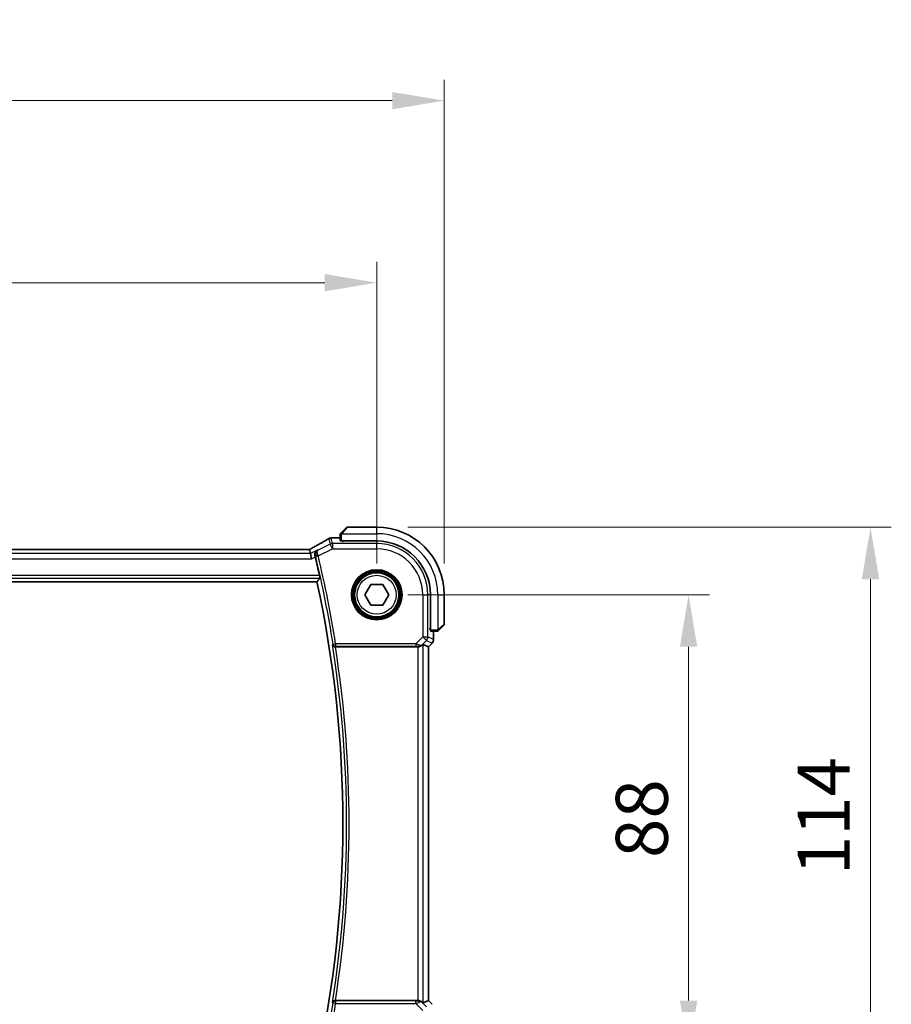
# Model space of a CAD drawing. Units: millimetres. Extents: x 58 to 7136, y 32 to 1437.
# Drawn here: x 2504 to 2672, y 555 to 744 of the extents above; entities that cross this region are included whole.
import ezdxf

# ---------------------------------------------------------------- set-up
doc = ezdxf.new("R2010")
doc.units = ezdxf.units.MM
doc.header["$LTSCALE"] = 4
doc.layers.get('Defpoints').update_dxf_attribs({"lineweight": 25})
for name, color, linetype, lineweight in [('Dimension (ISO)', 7, 'Continuous', 18), ('Visible (ISO)', 7, 'Continuous', 35), ('Visible Narrow (ISO)', 7, 'Continuous', 25)]:
    doc.layers.add(name, color=color, linetype=linetype, lineweight=lineweight)
doc.styles.add('Note Text (TK)', font='MS PGothic.ttf')
doc.dimstyles.new('Default - Method 1b (TK)', dxfattribs={"dimscale": 4, "dimtxt": 2.5, "dimasz": 2.5, "dimexe": 1, "dimexo": 1.5, "dimgap": 1, "dimtad": 1, "dimtoh": 1, "dimrnd": 1e-08, "dimdsep": 46, "dimtxsty": 'Note Text (TK)', "dimcen": 0.09, "dimdle": 5, "dimclrd": 100, "dimclre": 100, "dimclrt": 7, "dimadec": 1, "dimazin": 1, "dimtfac": 1, "dimtmove": 0, "dimatfit": 3, "dimfxl": 1, "dimtolj": 1, "dimlwd": -1, "dimlwe": -1, "dimarcsym": 0})

# ---------------------------------------------------------------- blocks, each defined once
blk = doc.blocks.new('*D40')
at = {"layer": 'Defpoints', "color": 0}
for p in [(2572.91, 633.58), (2632.91, 633.58), (2572.91, 545.58)]:
    blk.add_point(p, dxfattribs=at)
at = {"layer": 'Dimension (ISO)', "color": 100}
for p, q in [((2578.91, 633.58), (2636.91, 633.58)), ((2632.91, 555.58), (2632.91, 623.58)), ((2578.91, 545.58), (2636.91, 545.58))]:
    blk.add_line(p, q, dxfattribs=at)
for points in [[(2631.25, 623.58), (2634.58, 623.58), (2632.91, 633.58)], [(2631.25, 555.58), (2634.58, 555.58), (2632.91, 545.58)]]:
    blk.add_solid(points, dxfattribs=at)
at = {"layer": 'Dimension (ISO)', "color": 7, "insert": (2623.91, 582.99), "char_height": 10, "attachment_point": 4, "rotation": 90, "style": 'Note Text (TK)'}
blk.add_mtext('\\A1;88', dxfattribs=at)
blk = doc.blocks.new('*D41')
at = {"layer": 'Defpoints', "color": 0}
for p in [(2572.91, 646.58), (2667.91, 646.58), (2572.91, 532.58)]:
    blk.add_point(p, dxfattribs=at)
at = {"layer": 'Dimension (ISO)', "color": 100}
for p, q in [((2578.91, 646.58), (2671.91, 646.58)), ((2667.91, 542.58), (2667.91, 636.58)), ((2578.91, 532.58), (2671.91, 532.58))]:
    blk.add_line(p, q, dxfattribs=at)
for points in [[(2666.25, 636.58), (2669.58, 636.58), (2667.91, 646.58)], [(2666.25, 542.58), (2669.58, 542.58), (2667.91, 532.58)]]:
    blk.add_solid(points, dxfattribs=at)
at = {"layer": 'Dimension (ISO)', "color": 7, "insert": (2658.91, 579.67), "char_height": 10, "attachment_point": 4, "rotation": 90, "style": 'Note Text (TK)'}
blk.add_mtext('\\A1;114', dxfattribs=at)
blk = doc.blocks.new('*D42')
at = {"layer": 'Defpoints', "color": 0}
for p in [(2572.91, 693.58), (2354.91, 633.58), (2572.91, 633.58)]:
    blk.add_point(p, dxfattribs=at)
at = {"layer": 'Dimension (ISO)', "color": 100}
for p, q in [((2354.91, 639.58), (2354.91, 697.58)), ((2572.91, 639.58), (2572.91, 697.58)), ((2364.91, 693.58), (2562.91, 693.58))]:
    blk.add_line(p, q, dxfattribs=at)
for points in [[(2364.91, 695.25), (2364.91, 691.92), (2354.91, 693.58)], [(2562.91, 695.25), (2562.91, 691.92), (2572.91, 693.58)]]:
    blk.add_solid(points, dxfattribs=at)
at = {"layer": 'Dimension (ISO)', "color": 7, "insert": (2453.71, 702.58), "char_height": 10, "attachment_point": 4, "style": 'Note Text (TK)'}
blk.add_mtext('\\A1;218', dxfattribs=at)
blk = doc.blocks.new('*D43')
at = {"layer": 'Defpoints', "color": 0}
for p in [(2585.91, 728.58), (2341.91, 633.58), (2585.91, 633.58)]:
    blk.add_point(p, dxfattribs=at)
at = {"layer": 'Dimension (ISO)', "color": 100}
for p, q in [((2341.91, 639.58), (2341.91, 732.58)), ((2585.91, 639.58), (2585.91, 732.58)), ((2351.91, 728.58), (2575.91, 728.58))]:
    blk.add_line(p, q, dxfattribs=at)
for points in [[(2351.91, 730.25), (2351.91, 726.92), (2341.91, 728.58)], [(2575.91, 730.25), (2575.91, 726.92), (2585.91, 728.58)]]:
    blk.add_solid(points, dxfattribs=at)
at = {"layer": 'Dimension (ISO)', "color": 7, "insert": (2453.6, 737.58), "char_height": 10, "attachment_point": 4, "style": 'Note Text (TK)'}
blk.add_mtext('\\A1;244', dxfattribs=at)

msp = doc.modelspace()

# ---------------------------------------------------------------- linework, layer by layer
at = {"layer": 'Visible (ISO)'}
for p, q in [((2566.1635, 645.5848), (2567.1042, 646.5255)), ((2572.9128, 646.5841), (2567.2456, 646.5841)), ((2564.4914, 644.5303), (2565.9128, 644.5303)), ((2565.9128, 645.0802), (2565.9128, 643.9445)), ((2566.1128, 643.9341), (2572.9128, 643.9341)), ((2566.3128, 643.8084), (2566.3128, 643.9341)), ((2566.4398, 643.8084), (2566.3128, 643.8084)), ((2566.4128, 643.9341), (2566.4128, 643.8084)), ((2559.5788, 642.2682), (2368.2468, 642.2682)), ((2559.9871, 642.2691), (2560.167, 641.5069)), ((2560.167, 641.5069), (2560.4028, 640.5083)), ((2366.3987, 636.0841), (2561.4268, 636.0841)), ((2570.6034, 633.5841), (2571.7581, 635.5841)), ((2571.7581, 635.5841), (2574.0675, 635.5841)), ((2574.0675, 635.5841), (2575.2222, 633.5841)), ((2571.7581, 631.5841), (2570.6034, 633.5841)), ((2575.2222, 633.5841), (2574.0675, 631.5841)), ((2583.2628, 633.5841), (2583.2628, 626.7841)), ((2585.9128, 627.9169), (2585.9128, 633.5841)), ((2574.0675, 631.5841), (2571.7581, 631.5841)), ((2583.134, 626.9725), (2583.134, 627.1624)), ((2583.134, 627.0841), (2583.2628, 627.0841)), ((2583.134, 626.9734), (2583.2628, 626.973)), ((2583.2628, 626.9724), (2583.134, 626.9725)), ((2583.2732, 626.5841), (2584.4089, 626.5841)), ((2583.859, 626.5841), (2583.859, 625.0205)), ((2585.8542, 627.7755), (2584.9135, 626.8348)), ((2564.9778, 623.5841), (2580.837, 623.5841)), ((2581.8357, 624.0302), (2582.8576, 623.6069)), ((2582.8576, 623.6069), (2582.859, 623.6063)), ((2583.5661, 624.3134), (2582.859, 623.6063)), ((2582.859, 623.6063), (2582.859, 555.5618)), ((2580.837, 555.5841), (2564.9778, 555.5841)), ((2581.8357, 555.1379), (2582.8576, 555.5612)), ((2582.859, 555.5618), (2582.8576, 555.5612)), ((2583.5661, 554.8547), (2582.859, 555.5618))]:
    msp.add_line(p, q, dxfattribs=at)
msp.add_circle((2572.9128, 633.5841), 4.25, dxfattribs=at)
for centre, radius, start, end in [((2567.2456, 646.3841), 0.2, 90, 135), ((2572.9128, 633.5841), 13, 0, 90), ((2564.168, 643.5026), 1, 94.725518, 120.643368), ((2564.4914, 643.5303), 1, 90, 95.046689), ((2572.9128, 633.5841), 10.35, 0, 90), ((2347.0858, 589.5841), 220.0706, 12.518622, 13.47283), ((2347.0858, 589.5841), 219.3269, 347.759697, 12.240303), ((2585.7128, 627.9169), 0.2, 315, 0), ((2582.859, 625.0205), 1, 315, 0)]:
    msp.add_arc(centre, radius, start, end, dxfattribs=at)
for centre, major_axis, ratio, start_param, end_param in [((2546.8243, 644.979), (-20.3369, -0.063), 0.04957285, 2.58429531, 2.61458818), ((2566.1128, 643.9445), (0.2, 0), 0.05240778, 3.14159265, 4.71238898), ((2559.5788, 642.3646), (-1.8924, 0), 0.05089632, 1.57076247, 1.78634469), ((2583.2732, 626.7841), (0, -0.2), 0.05240778, 4.71238898, 6.28318531), ((2580.837, 623.4966), (1, 0), 0.08748866, 1.5020315, 1.57079633), ((2580.837, 623.0277), (0.9993, 1.0021), 0.03700701, 0.01526811, 0.65408381), ((2580.837, 555.6715), (-1, 0), 0.08748866, 1.57079633, 1.63956115), ((2580.837, 556.1404), (0.9993, -1.0021), 0.03700701, 5.6291015, 6.2679172)]:
    msp.add_ellipse(centre, major_axis=major_axis, ratio=ratio, start_param=start_param, end_param=end_param, dxfattribs=at)
for points, knots in [([(2566.1635, 645.5848), (2566.0962, 645.5175), (2565.9852, 645.4065), (2565.9735, 645.3948), (2565.9715, 645.3928), (2565.9713, 645.3926), (2565.9713, 645.3926)], [0, 0, 0, 0, 0.85304448, 0.85304448, 0.85304448, 1, 1, 1, 1]), ([(2563.6584, 644.363), (2563.4793, 644.257), (2563.2933, 644.1476), (2562.9076, 643.9226), (2562.7079, 643.807), (2562.2955, 643.5698), (2562.0827, 643.4482), (2561.6447, 643.1993), (2561.4194, 643.072), (2560.9568, 642.8121), (2560.7196, 642.6795), (2560.4766, 642.5444)], [0.681693487, 0.681693487, 0.681693487, 0.681693487, 0.730013755, 0.730013755, 0.778334022, 0.778334022, 0.826654289, 0.826654289, 0.874974556, 0.874974556, 0.923294824, 0.923294824, 0.923294824, 0.923294824]), ([(2565.9128, 645.2512), (2565.9128, 645.2529), (2565.9128, 645.2546), (2565.9129, 645.2579), (2565.9129, 645.2595), (2565.9132, 645.2641), (2565.9134, 645.2671), (2565.914, 645.2735), (2565.9144, 645.2769), (2565.915, 645.2813), (2565.9152, 645.2824), (2565.9155, 645.2844), (2565.9157, 645.2853), (2565.916, 645.2874), (2565.9163, 645.2886), (2565.9168, 645.2913), (2565.9171, 645.2929), (2565.9184, 645.2987), (2565.9195, 645.3029), (2565.9231, 645.3154), (2565.926, 645.3235), (2565.9318, 645.3366), (2565.9342, 645.3416), (2565.9389, 645.3503), (2565.9411, 645.354), (2565.9466, 645.3628), (2565.95, 645.3675), (2565.959, 645.3794), (2565.965, 645.3863), (2565.9713, 645.3926)], [0, 0, 0, 0, 0.0005205866, 0.0005205866, 0.0010372564, 0.0010372564, 0.0020453759, 0.0020453759, 0.0033078715, 0.0033078715, 0.003728285, 0.003728285, 0.0040652602, 0.0040652602, 0.0044326559, 0.0044326559, 0.0049215163, 0.0049215163, 0.0062247865, 0.0062247865, 0.0088408435, 0.0088408435, 0.0105117913, 0.0105117913, 0.0118139276, 0.0118139276, 0.0138142202, 0.0138142202, 0.0168557728, 0.0168557728, 0.0168557728, 0.0168557728]), ([(2565.9128, 645.2512), (2565.9128, 645.2512), (2565.9128, 645.1924), (2565.9128, 645.1178), (2565.9128, 645.1049), (2565.9128, 645.0921), (2565.9128, 645.0802)], [0, 0, 0, 0, 0.85253061, 0.85253061, 0.85253061, 1, 1, 1, 1]), ([(2560.4766, 642.5444), (2560.4462, 642.5275), (2560.4148, 642.5101), (2560.3498, 642.4744), (2560.3163, 642.4561), (2560.2474, 642.4187), (2560.212, 642.3996), (2560.1396, 642.3607), (2560.1025, 642.3409), (2560.0334, 642.3042), (2560.0016, 642.2873), (2559.9694, 642.2703)], [0.923294824, 0.923294824, 0.923294824, 0.923294824, 0.989801101, 0.989801101, 1.056307379, 1.056307379, 1.122813657, 1.122813657, 1.189319935, 1.189319935, 1.244399708, 1.244399708, 1.244399708, 1.244399708]), ([(2561.495, 642.1709), (2561.4938, 642.1702), (2561.4926, 642.1695), (2561.4174, 642.126), (2561.3488, 642.0716), (2561.2293, 641.9439), (2561.1774, 641.8708), (2561.0829, 641.686), (2561.0449, 641.5682), (2561.0175, 641.3399), (2561.0186, 641.2349), (2561.0418, 641.0961), (2561.0483, 641.065), (2561.0563, 641.0339)], [-0.162532224, -0.162532224, -0.162532224, -0.162532224, -0.161928117, -0.161928117, -0.12452518, -0.12452518, -0.088392388, -0.088392388, -0.043687583, -0.043687583, -0.009778914, -0.009778914, 0, 0, 0, 0]), ([(2561.9244, 637.2859), (2561.9376, 637.2264), (2561.9506, 637.1631), (2561.9731, 637.042), (2561.9824, 636.9847), (2561.9946, 636.8939), (2561.9983, 636.8543), (2561.9991, 636.8057), (2561.9971, 636.7925), (2561.9935, 636.7878)], [0.2305961584, 0.2305961584, 0.2305961584, 0.2305961584, 0.248743047, 0.248743047, 0.2678581556, 0.2678581556, 0.2867424029, 0.2867424029, 0.3022286287, 0.3022286287, 0.3022286287, 0.3022286287]), ([(2584.4089, 626.5841), (2584.4781, 626.5841), (2584.5686, 626.5841), (2584.5782, 626.5841), (2584.5798, 626.5841), (2584.5799, 626.5841), (2584.5799, 626.5841)], [0, 0, 0, 0, 0.85378669, 0.85378669, 0.85378669, 1, 1, 1, 1]), ([(2584.7213, 626.6426), (2584.7186, 626.6399), (2584.7157, 626.6372), (2584.71, 626.632), (2584.707, 626.6295), (2584.703, 626.6264), (2584.702, 626.6256), (2584.6961, 626.6211), (2584.6912, 626.6177), (2584.6803, 626.6109), (2584.6743, 626.6076), (2584.6637, 626.6023), (2584.6589, 626.6002), (2584.6427, 626.5937), (2584.6308, 626.5902), (2584.6175, 626.5876), (2584.616, 626.5873), (2584.6134, 626.5869), (2584.6124, 626.5867), (2584.6103, 626.5864), (2584.6092, 626.5862), (2584.6046, 626.5856), (2584.6011, 626.5851), (2584.5947, 626.5846), (2584.5919, 626.5844), (2584.5876, 626.5842), (2584.5861, 626.5841), (2584.583, 626.5841), (2584.5815, 626.5841), (2584.5799, 626.5841)], [0, 0, 0, 0, 0.0012495082, 0.0012495082, 0.0025789255, 0.0025789255, 0.0030216337, 0.0030216337, 0.0051689662, 0.0051689662, 0.0071607713, 0.0071607713, 0.0087369275, 0.0087369275, 0.0124076696, 0.0124076696, 0.0128838964, 0.0128838964, 0.0132563707, 0.0132563707, 0.0136942812, 0.0136942812, 0.0150093851, 0.0150093851, 0.0159623197, 0.0159623197, 0.0164478625, 0.0164478625, 0.0169364279, 0.0169364279, 0.0169364279, 0.0169364279]), ([(2584.7213, 626.6426), (2584.7213, 626.6426), (2584.7613, 626.6825), (2584.8299, 626.7512), (2584.8598, 626.7811), (2584.8896, 626.8109), (2584.9135, 626.8348)], [0, 0, 0, 0, 0.69625733, 0.69625733, 0.69625733, 1, 1, 1, 1]), ([(2564.4139, 623.9644), (2564.4141, 623.9634), (2564.4144, 623.9625), (2564.4272, 623.9139), (2564.448, 623.8673), (2564.5045, 623.7821), (2564.5398, 623.7428), (2564.6265, 623.6727), (2564.6787, 623.6419), (2564.7846, 623.6025), (2564.8349, 623.5906), (2564.9051, 623.5845), (2564.9224, 623.5838), (2564.9399, 623.5839)], [-0.0847844875, -0.0847844875, -0.0847844875, -0.0847844875, -0.0843571712, -0.0843571712, -0.0629074841, -0.0629074841, -0.0424062398, -0.0424062398, -0.0214492524, -0.0214492524, -0.0052447442, -0.0052447442, 0, 0, 0, 0]), ([(2580.9057, 623.5838), (2580.944, 623.5836), (2580.9818, 623.5854), (2581.1373, 623.6007), (2581.2552, 623.6333), (2581.4571, 623.7264), (2581.5421, 623.7859), (2581.6075, 623.8454)], [0.8298982879, 0.8298982879, 0.8298982879, 0.8298982879, 0.8410982076, 0.8410982076, 0.8775623183, 0.8775623183, 0.9130044145, 0.9130044145, 0.9130044145, 0.9130044145]), ([(2564.9399, 555.5842), (2564.8892, 555.5845), (2564.8399, 555.5779), (2564.7359, 555.5507), (2564.684, 555.5276), (2564.5773, 555.4617), (2564.5277, 555.4145), (2564.4543, 555.3145), (2564.429, 555.2612), (2564.4144, 555.2056), (2564.4141, 555.2047), (2564.4139, 555.2037)], [-0.0851207577, -0.0851207577, -0.0851207577, -0.0851207577, -0.0697176758, -0.0697176758, -0.0506640193, -0.0506640193, -0.0248159138, -0.0248159138, 0, 0, 0.0004307727, 0.0004307727, 0.0004307727, 0.0004307727]), ([(2581.6075, 555.3227), (2581.5435, 555.381), (2581.4614, 555.4387), (2581.2614, 555.5331), (2581.1407, 555.5671), (2580.9817, 555.5827), (2580.944, 555.5845), (2580.9057, 555.5843)], [0.4186015433, 0.4186015433, 0.4186015433, 0.4186015433, 0.4530214688, 0.4530214688, 0.4905261815, 0.4905261815, 0.5017410096, 0.5017410096, 0.5017410096, 0.5017410096])]:
    msp.add_open_spline(points, degree=3, knots=knots, dxfattribs=at)
for points, degree in [([(2559.9871, 642.2691), (2559.9869, 642.27), (2559.9857, 642.2705), (2559.9836, 642.2705)], 3), ([(2561.1002, 640.857), (2561.0863, 640.915), (2561.0715, 640.9746), (2561.0563, 641.0339)], 3), ([(2561.9935, 636.7878), (2561.7101, 636.4354), (2561.4268, 636.0841)], 2), ([(2564.9778, 623.5841), (2564.9655, 623.5841), (2564.9528, 623.584), (2564.9399, 623.5839)], 3), ([(2564.9399, 555.5842), (2564.9528, 555.5841), (2564.9655, 555.5841), (2564.9778, 555.5841)], 3)]:
    msp.add_open_spline(points, degree=degree, dxfattribs=at)
at = {"layer": 'Visible Narrow (ISO)'}
for p, q in [((2567.2456, 646.5841), (2566.305, 645.4642)), ((2572.9128, 645.3341), (2572.9128, 646.5841)), ((2563.7214, 644.3959), (2563.9747, 643.3229)), ((2564.4213, 643.4283), (2564.168, 644.5013)), ((2564.4914, 644.5303), (2564.4914, 644.5289)), ((2564.4914, 644.5289), (2565.9128, 644.5289)), ((2565.9128, 645.0802), (2566.1128, 645.0802)), ((2566.1128, 643.9341), (2566.1128, 645.0802)), ((2566.2082, 645.3341), (2572.9128, 645.3341)), ((2566.6128, 643.8032), (2566.6128, 643.9341)), ((2572.9128, 643.8032), (2572.9128, 643.4283)), ((2368.2468, 642.2669), (2559.5788, 642.2669)), ((2559.5788, 642.2669), (2559.5788, 642.2682)), ((2561.495, 642.1709), (2560.167, 641.5069)), ((2563.9747, 643.3229), (2561.6343, 642.1527)), ((2561.6602, 641.0492), (2564.4213, 642.4297)), ((2564.4213, 642.4297), (2563.9747, 643.3229)), ((2564.4213, 643.4283), (2564.4213, 642.4297)), ((2572.9128, 643.4283), (2564.4213, 643.4283)), ((2564.4213, 642.4297), (2572.9128, 642.4297)), ((2572.9128, 642.4297), (2572.9128, 643.4283)), ((2367.4227, 640.5083), (2560.4028, 640.5083)), ((2560.167, 641.5069), (2367.6585, 641.5069)), ((2560.4028, 640.5083), (2561.1002, 640.857)), ((2561.6602, 641.0492), (2561.1759, 640.933)), ((2365.832, 636.7878), (2561.9935, 636.7878)), ((2561.9244, 637.2859), (2365.9012, 637.2859)), ((2581.7584, 633.5841), (2581.7584, 625.4764)), ((2581.7584, 633.5841), (2582.757, 633.5841)), ((2582.757, 625.4764), (2582.757, 633.5841)), ((2583.1319, 633.5841), (2582.757, 633.5841)), ((2584.6628, 633.5841), (2584.6628, 626.8795)), ((2584.6628, 633.5841), (2585.9128, 633.5841)), ((2583.2628, 627.2841), (2583.1319, 627.2841)), ((2584.4089, 626.7841), (2583.2628, 626.7841)), ((2583.8576, 626.5841), (2583.8576, 625.0205)), ((2584.4089, 626.7841), (2584.4089, 626.5841)), ((2584.7929, 626.9763), (2585.9128, 627.9169)), ((2581.7584, 625.4764), (2580.4555, 624.1734)), ((2581.6198, 623.9255), (2582.4646, 624.7703)), ((2581.7584, 625.4764), (2582.757, 625.4764)), ((2582.4646, 624.7703), (2581.7584, 625.4764)), ((2582.4646, 624.7703), (2583.5651, 624.3144)), ((2583.8576, 625.0205), (2582.757, 625.4764)), ((2583.8576, 625.0205), (2583.859, 625.0205)), ((2564.526, 624.0954), (2565.0179, 624.1734)), ((2580.4555, 624.1734), (2565.0179, 624.1734)), ((2565.0179, 624.1734), (2565.0179, 623.6754)), ((2565.0179, 623.6754), (2580.4555, 623.6754)), ((2580.4555, 624.1734), (2580.4555, 623.6754)), ((2580.837, 623.5841), (2580.837, 555.5841)), ((2580.918, 623.6641), (2580.9057, 623.5838)), ((2581.6075, 623.8454), (2581.6198, 623.9255)), ((2581.8357, 555.1379), (2581.8357, 624.0302)), ((2583.5651, 624.3144), (2582.8576, 623.6069)), ((2582.8576, 623.6069), (2582.8576, 555.5612)), ((2583.5661, 624.3134), (2583.5651, 624.3144)), ((2565.0179, 554.9947), (2564.526, 555.0727)), ((2565.0179, 555.4928), (2565.0179, 554.9947)), ((2580.4555, 555.4928), (2565.0179, 555.4928)), ((2565.0179, 554.9947), (2580.4555, 554.9947)), ((2580.4555, 554.9947), (2580.4555, 555.4928)), ((2580.4555, 554.9947), (2581.7584, 553.6917)), ((2580.918, 555.504), (2580.9057, 555.5843)), ((2581.6198, 555.2426), (2581.6075, 555.3227)), ((2582.4646, 554.3978), (2581.6198, 555.2426)), ((2582.8576, 555.5612), (2583.5651, 554.8537))]:
    msp.add_line(p, q, dxfattribs=at)
for radius in [4.8747, 4.6748, 4.5067, 4.3069, 3.75]:
    msp.add_circle((2572.9128, 633.5841), radius, dxfattribs=at)
for centre, radius, start, end in [((2572.9128, 633.5841), 11.75, 0, 90), ((2572.9128, 633.5841), 9.8443, 0, 90), ((2572.9128, 633.5841), 8.8457, 0, 90), ((2347.0858, 589.5841), 220.1619, 9.018554, 13.487464), ((2347.0858, 589.5841), 220.66, 9.018554, 13.487464), ((2347.0858, 589.5841), 220.0306, 351.010556, 8.989444), ((2347.0858, 589.5841), 220.5287, 351.131053, 8.868947), ((2347.0858, 589.5841), 220.1619, 346.512536, 350.981446), ((2347.0858, 589.5841), 220.66, 346.512536, 350.981446)]:
    msp.add_arc(centre, radius, start, end, dxfattribs=at)
for centre, major_axis, ratio, start_param, end_param in [((2566.305, 645.4434), (-0.1414, 0.1414), 0.07384634, 4.78610152, 6.28318531), ((2545.9855, 636.1867), (20.9942, 10.526), 0.04684915, 5.45306104, 5.69466238), ((2564.168, 643.5026), (-0.5097, 0.8604), 0.8050364, 6.19484775, 6.28318531), ((2564.168, 643.5026), (0.9732, 0.2298), 0.99855333, 1.33929603, 1.80229662), ((2564.168, 643.5026), (-0.0824, 0.9966), 0.84374206, 6.18552466, 6.28318531), ((2546.4321, 645.0906), (21, 0), 0.05240778, 5.71814711, 5.7475933), ((2564.4914, 643.5303), (-0.088, 0.9961), 0.85909459, 6.18075102, 6.28318531), ((2559.5788, 642.3717), (2, 0), 0.05240778, 4.71238898, 4.91801634), ((2559.1322, 641.9563), (1.9994, 1.0025), 0.04684915, 5.12275543, 5.45306104), ((2560.9626, 641.6704), (-0.486, 0.8739), 0.64210111, 6.21486372, 6.28318531), ((2564.4213, 642.4297), (-0.9732, -0.2298), 0.99855333, 4.48088869, 4.94388927), ((2561.6383, 641.1377), (-0.4843, -0.1243), 0.17412884, 4.74991586, 6.19456145), ((2584.7721, 626.9763), (0.1414, -0.1414), 0.07384634, 0, 1.49708378), ((2581.7584, 625.4764), (0.3827, 0.9239), 0.99839497, 4.3202575, 5.10452046), ((2582.859, 625.0205), (-0.3827, -0.9239), 0.99839497, 1.17866484, 1.96292781), ((2565.0179, 624.1734), (0.3803, -0.3247), 0.99344794, 4.00893703, 5.41584093), ((2580.4117, 624.1297), (1.0614, -0.3524), 0.0494607, 0.81167584, 1.54599516), ((2580.4117, 623.6316), (0.7085, 0.0027), 0.06162707, 0.77445607, 1.50877539), ((2580.9136, 624.6316), (0.904, -0.4362), 0.95591855, 5.14893757, 5.9330547), ((2580.918, 624.1622), (-0.0295, -0.4991), 0.55941635, 0.10534267, 1.1096046), ((2580.9136, 624.6316), (-0.729, 0.6851), 0.46466527, 2.29067117, 3.0747883), ((2565.0179, 554.9947), (-0.3803, -0.3247), 0.99344794, 4.00893703, 5.41584093), ((2580.4117, 555.5365), (0.7085, -0.0027), 0.06162707, 4.77440992, 5.50872924), ((2580.4117, 555.0384), (1.0614, 0.3524), 0.0494607, 4.73719015, 5.47150947), ((2580.9136, 554.5365), (-0.904, -0.4362), 0.95591855, 3.49172326, 4.27584039), ((2580.918, 555.0059), (-0.0295, 0.4991), 0.55941635, 5.1735807, 6.17784264), ((2580.9136, 554.5365), (0.729, 0.6851), 0.46466527, 0.06680435, 0.85092148)]:
    msp.add_ellipse(centre, major_axis=major_axis, ratio=ratio, start_param=start_param, end_param=end_param, dxfattribs=at)
for points in [[(2566.1128, 645.0802), (2566.1128, 645.1168), (2566.1884, 645.3032), (2566.2082, 645.3341)], [(2566.2082, 645.3341), (2566.217, 645.3478), (2566.2945, 645.4518), (2566.305, 645.4642)], [(2561.6343, 642.1527), (2561.5879, 642.1588), (2561.5414, 642.1648), (2561.495, 642.1709)], [(2561.0563, 641.0339), (2561.0568, 641.0339), (2561.0573, 641.0338), (2561.0578, 641.0337)], [(2584.6628, 626.8795), (2584.6319, 626.8597), (2584.4455, 626.7841), (2584.4089, 626.7841)], [(2584.7929, 626.9763), (2584.7805, 626.9658), (2584.6765, 626.8883), (2584.6628, 626.8795)], [(2564.9399, 623.5839), (2564.9399, 623.584), (2564.9399, 623.584), (2564.94, 623.5841)], [(2564.94, 555.5841), (2564.9399, 555.5841), (2564.9399, 555.5841), (2564.9399, 555.5842)]]:
    msp.add_open_spline(points, degree=3, dxfattribs=at)
for points, knots in [([(2561.6343, 642.1527), (2561.5253, 642.0941), (2561.4266, 642.0131), (2561.2687, 641.8168), (2561.2067, 641.7039), (2561.137, 641.4728), (2561.1205, 641.3624), (2561.1256, 641.1719), (2561.1355, 641.096), (2561.1539, 641.0213)], [-0.0813427846, -0.0813427846, -0.0813427846, -0.0813427846, -0.05504006, -0.05504006, -0.0305778111, -0.0305778111, -0.0117606966, -0.0117606966, 0, 0, 0, 0]), ([(2561.5985, 641.2173), (2561.572, 641.2884), (2561.5502, 641.3591), (2561.5067, 641.5327), (2561.4928, 641.6297), (2561.4837, 641.8261), (2561.4954, 641.9167), (2561.5445, 642.0651), (2561.5841, 642.12), (2561.6343, 642.1527)], [0, 0, 0, 0, 0.0117606966, 0.0117606966, 0.0305778111, 0.0305778111, 0.05504006, 0.05504006, 0.0813427846, 0.0813427846, 0.0813427846, 0.0813427846]), ([(2561.0578, 641.0337), (2561.0809, 641.0307), (2561.1041, 641.0277), (2561.1273, 641.0247), (2561.1362, 641.0236), (2561.1451, 641.0225), (2561.1539, 641.0213)], [-0.251141053, -0.251141053, -0.251141053, -0.251141053, -0.17596614, -0.17596614, -0.17596614, -0.147128269, -0.147128269, -0.147128269, -0.147128269]), ([(2561.1539, 641.0213), (2561.1577, 641.0068), (2561.1614, 640.9921), (2561.1687, 640.9626), (2561.1723, 640.9478), (2561.1759, 640.933)], [0, 0, 0, 0, 0.00458375271, 0.00458375271, 0.00916750543, 0.00916750543, 0.00916750543, 0.00916750543]), ([(2561.6602, 641.0492), (2561.65, 641.0773), (2561.6397, 641.1055), (2561.6191, 641.1616), (2561.6088, 641.1896), (2561.5985, 641.2173)], [-0.00916750543, -0.00916750543, -0.00916750543, -0.00916750543, -0.00458375271, -0.00458375271, 0, 0, 0, 0]), ([(2564.526, 624.0954), (2564.5187, 624.0868), (2564.5113, 624.0783), (2564.504, 624.0697), (2564.474, 624.0346), (2564.4439, 623.9995), (2564.4139, 623.9644)], [-1.010991426, -1.010991426, -1.010991426, -1.010991426, -0.981395243, -0.981395243, -0.981395243, -0.860001922, -0.860001922, -0.860001922, -0.860001922]), ([(2564.94, 623.5841), (2564.9586, 623.6059), (2564.9773, 623.6278), (2564.996, 623.6496), (2565.0033, 623.6582), (2565.0106, 623.6668), (2565.0179, 623.6754)], [0.905945268, 0.905945268, 0.905945268, 0.905945268, 0.981395243, 0.981395243, 0.981395243, 1.010991426, 1.010991426, 1.010991426, 1.010991426]), ([(2564.4139, 555.2037), (2564.4439, 555.1686), (2564.474, 555.1335), (2564.504, 555.0984), (2564.5113, 555.0898), (2564.5187, 555.0813), (2564.526, 555.0727)], [-0.247388324, -0.247388324, -0.247388324, -0.247388324, -0.125995003, -0.125995003, -0.125995003, -0.09639882, -0.09639882, -0.09639882, -0.09639882]), ([(2565.0179, 555.4928), (2565.0106, 555.5013), (2565.0033, 555.5099), (2564.996, 555.5185), (2564.9773, 555.5403), (2564.9586, 555.5622), (2564.94, 555.5841)], [0.09639882, 0.09639882, 0.09639882, 0.09639882, 0.125995003, 0.125995003, 0.125995003, 0.201444978, 0.201444978, 0.201444978, 0.201444978])]:
    msp.add_open_spline(points, degree=3, knots=knots, dxfattribs=at)

# ---------------------------------------------------------------- dimensions: what is measured, and where the dimension line sits
at = {"layer": 'Dimension (ISO)', "color": 100}
for base, p1, p2, angle, picture, middle in [((2585.9128, 728.5841), (2341.9128, 633.5841), (2585.9128, 633.5841), 180, '*D43', (2463.9128, 728.5841)), ((2572.9128, 693.5841), (2354.9128, 633.5841), (2572.9128, 633.5841), 180, '*D42', (2463.9128, 693.5841)), ((2667.9128, 646.5841), (2572.9128, 532.5841), (2572.9128, 646.5841), 90, '*D41', (2667.9128, 589.5841)), ((2632.9128, 633.5841), (2572.9128, 545.5841), (2572.9128, 633.5841), 90, '*D40', (2632.9128, 589.5841))]:
    dim = msp.add_linear_dim(base=base, p1=p1, p2=p2, angle=angle, dimstyle='Default - Method 1b (TK)', override={"dimgap": 1, "dimtoh": 0, "dimdec": 2, "dimtol": 0, "dimlim": 0, "dimtp": 0, "dimtm": 0, "dimtdec": 2, "dimtofl": 0, "dimatfit": 1}, dxfattribs=at)
    dim.commit()
    dim.dimension.update_dxf_attribs({"geometry": picture, "text_midpoint": middle, "dimtype": 160})

doc.saveas('drawing.dxf')
